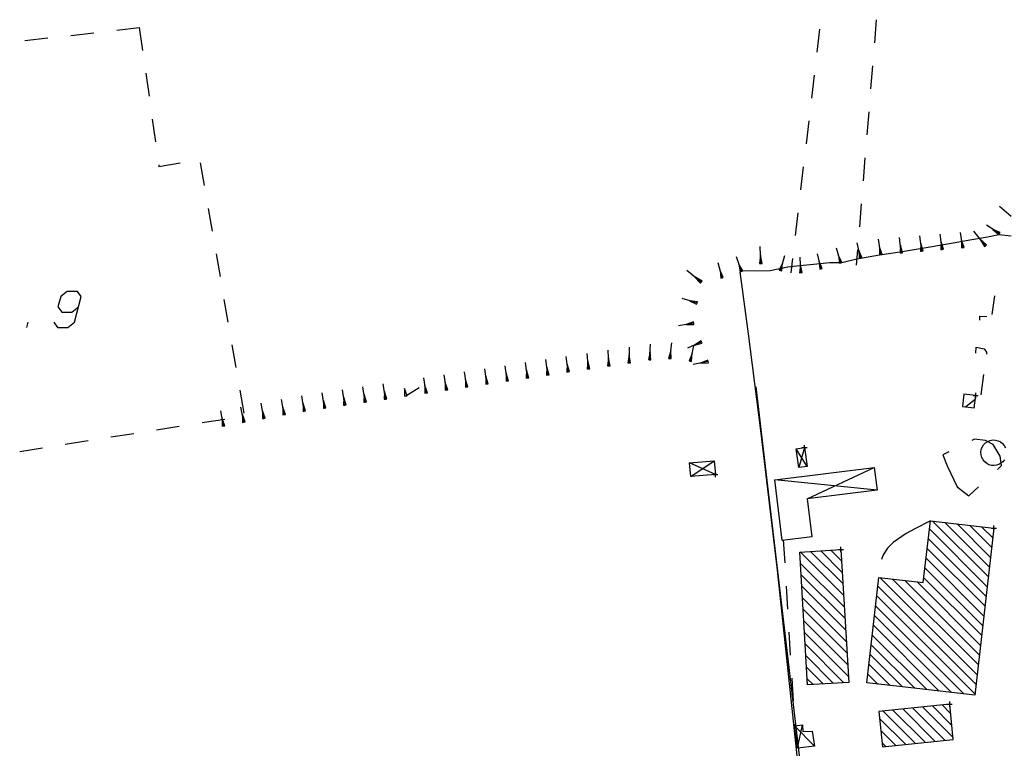
# Model space of a CAD drawing. Units: millimetres. Extents: x -34408 to -19725, y -2196 to 7659.
# Drawn here: x -34366 to -34362, y 7584 to 7587 of the extents above; entities that cross this region are included whole.
import ezdxf

# ---------------------------------------------------------------- set-up
doc = ezdxf.new("R2010")
doc.units = ezdxf.units.MM
doc.header["$LTSCALE"] = 2
doc.header["$MEASUREMENT"] = 0
doc.header["$PDMODE"] = 2
doc.header["$PDSIZE"] = 0.01
for name, color, linetype in [('CONF', 7, 'CONTINUOUS'), ('DSG', 7, 'CONTINUOUS'), ('LIMITI', 7, 'CONTINUOUS')]:
    doc.layers.add(name, color=color, linetype=linetype)

msp = doc.modelspace()

# ---------------------------------------------------------------- linework, layer by layer
at = {"layer": 'CONF'}
msp.add_line((-34363.3273, 7585.5589), (-34363.1555, 7584.0998), dxfattribs=at)
at = {"layer": 'DSG'}
for p, q in [((-34362.8576, 7586.9894), (-34362.8649, 7586.8997)), ((-34365.8186, 7586.9486), (-34365.7307, 7586.9586)), ((-34365.7307, 7586.9586), (-34365.7181, 7586.8695)), ((-34363.0789, 7586.9523), (-34363.0894, 7586.8629)), ((-34366.1764, 7586.9082), (-34366.087, 7586.9183)), ((-34365.9975, 7586.9284), (-34365.9081, 7586.9385)), ((-34362.8722, 7586.81), (-34362.8796, 7586.7203)), ((-34365.7055, 7586.7804), (-34365.6929, 7586.6913)), ((-34363.0999, 7586.7735), (-34363.1104, 7586.6841)), ((-34365.6802, 7586.6022), (-34365.6676, 7586.5131)), ((-34362.8869, 7586.6306), (-34362.8942, 7586.5409)), ((-34363.121, 7586.5947), (-34363.1314, 7586.5054)), ((-34362.9015, 7586.4512), (-34362.9089, 7586.3615)), ((-34365.494, 7586.4313), (-34365.4784, 7586.3427)), ((-34363.1419, 7586.4159), (-34363.1524, 7586.3266)), ((-34365.4628, 7586.254), (-34365.4472, 7586.1654)), ((-34362.9162, 7586.2718), (-34362.9235, 7586.1821)), ((-34362.332, 7586.2217), (-34362.3777, 7586.2607)), ((-34363.1629, 7586.2372), (-34363.1735, 7586.1478)), ((-34362.3773, 7586.1559), (-34362.4283, 7586.1884)), ((-34362.7599, 7586.0807), (-34362.7668, 7586.1404)), ((-34362.6802, 7586.0874), (-34362.6878, 7586.147)), ((-34362.6003, 7586.0942), (-34362.6087, 7586.1537)), ((-34362.5204, 7586.1009), (-34362.5296, 7586.1604)), ((-34362.432, 7586.1084), (-34362.4769, 7586.1649)), ((-34362.4028, 7586.1722), (-34362.38, 7586.1516)), ((-34362.3746, 7586.1601), (-34362.4028, 7586.1722)), ((-34362.38, 7586.1516), (-34362.3773, 7586.1559)), ((-34362.3773, 7586.1559), (-34362.3746, 7586.1601)), ((-34363.3075, 7586.0395), (-34363.3104, 7586.1057)), ((-34362.9188, 7586.0613), (-34362.932, 7586.1199)), ((-34362.8399, 7586.074), (-34362.8491, 7586.1334)), ((-34362.8445, 7586.1037), (-34362.8448, 7586.0732)), ((-34362.8349, 7586.0747), (-34362.8445, 7586.1037)), ((-34362.7633, 7586.1105), (-34362.7649, 7586.0801)), ((-34362.7549, 7586.0813), (-34362.7633, 7586.1105)), ((-34362.684, 7586.1172), (-34362.6851, 7586.0868)), ((-34362.6752, 7586.0881), (-34362.684, 7586.1172)), ((-34362.6045, 7586.124), (-34362.6053, 7586.0935)), ((-34362.5954, 7586.0949), (-34362.6045, 7586.124)), ((-34362.525, 7586.1307), (-34362.5254, 7586.1002)), ((-34362.5254, 7586.1002), (-34362.5204, 7586.1009)), ((-34362.5154, 7586.1017), (-34362.525, 7586.1307)), ((-34362.5204, 7586.1009), (-34362.5154, 7586.1017)), ((-34362.4545, 7586.1366), (-34362.436, 7586.1053)), ((-34362.4281, 7586.1115), (-34362.4545, 7586.1366)), ((-34362.436, 7586.1053), (-34362.432, 7586.1084)), ((-34362.432, 7586.1084), (-34362.4281, 7586.1115)), ((-34365.4317, 7586.0767), (-34365.4161, 7585.9881)), ((-34363.3829, 7586.0088), (-34363.403, 7586.0654)), ((-34363.309, 7586.0726), (-34363.3125, 7586.0392)), ((-34363.3025, 7586.0397), (-34363.309, 7586.0726)), ((-34363.231, 7586.012), (-34363.2145, 7586.07)), ((-34363.1516, 7586.0036), (-34363.154, 7586.0636)), ((-34363.0728, 7586.0179), (-34363.087, 7586.0763)), ((-34362.9962, 7586.0412), (-34363.0124, 7586.099)), ((-34363.0043, 7586.07), (-34363.001, 7586.0398)), ((-34362.9914, 7586.0425), (-34363.0043, 7586.07)), ((-34362.9308, 7586.0924), (-34362.9357, 7586.0324)), ((-34362.9254, 7586.0906), (-34362.9237, 7586.0602)), ((-34362.914, 7586.0624), (-34362.9254, 7586.0906)), ((-34362.9237, 7586.0602), (-34362.9188, 7586.0613)), ((-34362.9188, 7586.0613), (-34362.914, 7586.0624)), ((-34362.8448, 7586.0732), (-34362.8399, 7586.074)), ((-34362.8399, 7586.074), (-34362.8349, 7586.0747)), ((-34362.7649, 7586.0801), (-34362.7599, 7586.0807)), ((-34362.7599, 7586.0807), (-34362.7549, 7586.0813)), ((-34362.6851, 7586.0868), (-34362.6802, 7586.0874)), ((-34362.6802, 7586.0874), (-34362.6752, 7586.0881)), ((-34362.6053, 7586.0935), (-34362.6003, 7586.0942)), ((-34362.6003, 7586.0942), (-34362.5954, 7586.0949)), ((-34363.4587, 7585.9832), (-34363.4738, 7586.0415)), ((-34363.3929, 7586.0371), (-34363.3876, 7586.0072)), ((-34363.3781, 7586.0105), (-34363.3929, 7586.0371)), ((-34363.3125, 7586.0392), (-34363.3075, 7586.0395)), ((-34363.3075, 7586.0395), (-34363.3025, 7586.0397)), ((-34363.2227, 7586.041), (-34363.2358, 7586.0134)), ((-34363.2262, 7586.0106), (-34363.2227, 7586.041)), ((-34363.184, 7586.0584), (-34363.1905, 7586.0024)), ((-34363.1528, 7586.0336), (-34363.1566, 7586.0034)), ((-34363.1466, 7586.0038), (-34363.1528, 7586.0336)), ((-34363.0799, 7586.0471), (-34363.0776, 7586.0168)), ((-34363.0679, 7586.0191), (-34363.0799, 7586.0471)), ((-34363.001, 7586.0398), (-34362.9962, 7586.0412)), ((-34362.9962, 7586.0412), (-34362.9914, 7586.0425)), ((-34363.5397, 7585.9658), (-34363.596, 7586.0125)), ((-34363.5679, 7585.9891), (-34363.5429, 7585.9619)), ((-34363.5365, 7585.9697), (-34363.5679, 7585.9891)), ((-34363.4662, 7586.0124), (-34363.4635, 7585.982)), ((-34363.4538, 7585.9845), (-34363.4662, 7586.0124)), ((-34363.4587, 7585.9832), (-34363.4538, 7585.9845)), ((-34363.3876, 7586.0072), (-34363.3829, 7586.0088)), ((-34363.3829, 7586.0088), (-34363.3781, 7586.0105)), ((-34363.2358, 7586.0134), (-34363.231, 7586.012)), ((-34363.231, 7586.012), (-34363.2262, 7586.0106)), ((-34363.1566, 7586.0034), (-34363.1516, 7586.0036)), ((-34363.1516, 7586.0036), (-34363.1466, 7586.0038)), ((-34363.0776, 7586.0168), (-34363.0728, 7586.0179)), ((-34363.0728, 7586.0179), (-34363.0679, 7586.0191)), ((-34363.5429, 7585.9619), (-34363.5397, 7585.9658)), ((-34363.5397, 7585.9658), (-34363.5365, 7585.9697)), ((-34363.4635, 7585.982), (-34363.4587, 7585.9832)), ((-34362.3966, 7585.9132), (-34362.4066, 7585.8406)), ((-34365.4006, 7585.8994), (-34365.385, 7585.8108)), ((-34363.5563, 7585.8852), (-34363.614, 7585.9032)), ((-34363.5852, 7585.8942), (-34363.5578, 7585.8804)), ((-34363.5549, 7585.8899), (-34363.5852, 7585.8942)), ((-34363.5578, 7585.8804), (-34363.5563, 7585.8852)), ((-34363.5563, 7585.8852), (-34363.5549, 7585.8899)), ((-34366.1693, 7585.79), (-34366.164, 7585.81)), ((-34363.5692, 7585.8069), (-34363.6286, 7585.7965)), ((-34363.57, 7585.8118), (-34363.5989, 7585.8017)), ((-34363.5989, 7585.8017), (-34363.5683, 7585.802)), ((-34363.5692, 7585.8069), (-34363.57, 7585.8118)), ((-34363.5683, 7585.802), (-34363.5692, 7585.8069)), ((-34365.3694, 7585.7222), (-34365.3538, 7585.6335)), ((-34363.7411, 7585.6641), (-34363.7373, 7585.7251)), ((-34363.6619, 7585.669), (-34363.6551, 7585.7294)), ((-34363.5383, 7585.7332), (-34363.5934, 7585.7092)), ((-34363.5822, 7585.6588), (-34363.569, 7585.7177)), ((-34363.5403, 7585.7377), (-34363.5658, 7585.7212)), ((-34363.5658, 7585.7212), (-34363.5363, 7585.7286)), ((-34363.5383, 7585.7332), (-34363.5403, 7585.7377)), ((-34363.5363, 7585.7286), (-34363.5383, 7585.7332)), ((-34363.9794, 7585.6287), (-34363.985, 7585.6885)), ((-34363.9, 7585.6405), (-34363.9025, 7585.7007)), ((-34363.8203, 7585.6827), (-34363.8256, 7585.6524)), ((-34363.8206, 7585.6523), (-34363.8199, 7585.7131)), ((-34363.8156, 7585.6523), (-34363.8203, 7585.6827)), ((-34363.7392, 7585.6947), (-34363.7461, 7585.6645)), ((-34363.7361, 7585.6638), (-34363.7392, 7585.6947)), ((-34363.6585, 7585.6992), (-34363.6669, 7585.6695)), ((-34363.657, 7585.6684), (-34363.6585, 7585.6992)), ((-34363.5756, 7585.6882), (-34363.587, 7585.6599)), ((-34363.5773, 7585.6577), (-34363.5756, 7585.6882)), ((-34364.2961, 7585.5815), (-34364.3047, 7585.6409)), ((-34364.2169, 7585.5933), (-34364.2255, 7585.6527)), ((-34364.1378, 7585.6051), (-34364.1463, 7585.6645)), ((-34364.0587, 7585.6169), (-34364.0671, 7585.6763)), ((-34364.0629, 7585.6466), (-34364.0636, 7585.6162)), ((-34364.0537, 7585.6176), (-34364.0629, 7585.6466)), ((-34363.9822, 7585.6586), (-34363.9843, 7585.6282)), ((-34363.9744, 7585.6291), (-34363.9822, 7585.6586)), ((-34363.9012, 7585.6706), (-34363.905, 7585.6403)), ((-34363.905, 7585.6403), (-34363.9, 7585.6405)), ((-34363.895, 7585.6407), (-34363.9012, 7585.6706)), ((-34363.9, 7585.6405), (-34363.895, 7585.6407)), ((-34363.8256, 7585.6524), (-34363.8206, 7585.6523)), ((-34363.8206, 7585.6523), (-34363.8156, 7585.6523)), ((-34363.7461, 7585.6645), (-34363.7411, 7585.6641)), ((-34363.7411, 7585.6641), (-34363.7361, 7585.6638)), ((-34363.6669, 7585.6695), (-34363.6619, 7585.669)), ((-34363.6619, 7585.669), (-34363.657, 7585.6684)), ((-34363.587, 7585.6599), (-34363.5822, 7585.6588)), ((-34363.5822, 7585.6588), (-34363.5773, 7585.6577)), ((-34363.5133, 7585.6574), (-34363.572, 7585.6451)), ((-34363.5143, 7585.6623), (-34363.5426, 7585.6513)), ((-34363.5426, 7585.6513), (-34363.5122, 7585.6525)), ((-34363.5133, 7585.6574), (-34363.5143, 7585.6623)), ((-34363.5122, 7585.6525), (-34363.5133, 7585.6574)), ((-34364.5335, 7585.5462), (-34364.5424, 7585.6055)), ((-34364.4543, 7585.558), (-34364.4632, 7585.6173)), ((-34364.3752, 7585.5698), (-34364.384, 7585.6291)), ((-34364.3004, 7585.6112), (-34364.301, 7585.5808)), ((-34364.2911, 7585.5823), (-34364.3004, 7585.6112)), ((-34364.2212, 7585.623), (-34364.2219, 7585.5926)), ((-34364.212, 7585.594), (-34364.2212, 7585.623)), ((-34364.1421, 7585.6348), (-34364.1428, 7585.6044)), ((-34364.1428, 7585.6044), (-34364.1378, 7585.6051)), ((-34364.1329, 7585.6058), (-34364.1421, 7585.6348)), ((-34364.1378, 7585.6051), (-34364.1329, 7585.6058)), ((-34364.0636, 7585.6162), (-34364.0587, 7585.6169)), ((-34364.0587, 7585.6169), (-34364.0537, 7585.6176)), ((-34363.9843, 7585.6282), (-34363.9794, 7585.6287)), ((-34363.9794, 7585.6287), (-34363.9744, 7585.6291)), ((-34362.4389, 7585.6064), (-34362.4495, 7585.5271)), ((-34364.7708, 7585.5109), (-34364.78, 7585.5702)), ((-34364.6126, 7585.5344), (-34364.6216, 7585.5937)), ((-34364.6171, 7585.5641), (-34364.6176, 7585.5337)), ((-34364.6076, 7585.5352), (-34364.6171, 7585.5641)), ((-34364.5379, 7585.5759), (-34364.5384, 7585.5455)), ((-34364.5285, 7585.547), (-34364.5379, 7585.5759)), ((-34364.4588, 7585.5876), (-34364.4593, 7585.5572)), ((-34364.4494, 7585.5587), (-34364.4588, 7585.5876)), ((-34364.3796, 7585.5994), (-34364.3802, 7585.569)), ((-34364.3802, 7585.569), (-34364.3752, 7585.5698)), ((-34364.3702, 7585.5705), (-34364.3796, 7585.5994)), ((-34364.3752, 7585.5698), (-34364.3702, 7585.5705)), ((-34364.301, 7585.5808), (-34364.2961, 7585.5815)), ((-34364.2961, 7585.5815), (-34364.2911, 7585.5823)), ((-34364.2219, 7585.5926), (-34364.2169, 7585.5933)), ((-34364.2169, 7585.5933), (-34364.212, 7585.594)), ((-34365.3383, 7585.5449), (-34365.3227, 7585.4562)), ((-34365.0083, 7585.4755), (-34365.0181, 7585.5347)), ((-34364.9292, 7585.4873), (-34364.9387, 7585.5465)), ((-34364.85, 7585.4991), (-34364.8592, 7585.5584)), ((-34364.8546, 7585.5287), (-34364.8549, 7585.4983)), ((-34364.8451, 7585.4999), (-34364.8546, 7585.5287)), ((-34364.7754, 7585.5405), (-34364.7758, 7585.5101)), ((-34364.7659, 7585.5116), (-34364.7754, 7585.5405)), ((-34364.6963, 7585.5523), (-34364.6967, 7585.5219)), ((-34364.6868, 7585.5234), (-34364.6963, 7585.5523)), ((-34364.6917, 7585.5227), (-34364.6398, 7585.5564)), ((-34364.6176, 7585.5337), (-34364.6126, 7585.5344)), ((-34364.6126, 7585.5344), (-34364.6076, 7585.5352)), ((-34364.5384, 7585.5455), (-34364.5335, 7585.5462)), ((-34364.5335, 7585.5462), (-34364.5285, 7585.547)), ((-34364.4593, 7585.5572), (-34364.4543, 7585.558)), ((-34364.4543, 7585.558), (-34364.4494, 7585.5587)), ((-34365.2449, 7585.4353), (-34365.2555, 7585.4944)), ((-34365.1663, 7585.45), (-34365.1766, 7585.5091)), ((-34365.0874, 7585.4638), (-34365.0975, 7585.5229)), ((-34365.0925, 7585.4933), (-34365.0924, 7585.4629)), ((-34365.0825, 7585.4646), (-34365.0925, 7585.4933)), ((-34365.0132, 7585.5051), (-34365.0132, 7585.4747)), ((-34365.0034, 7585.4763), (-34365.0132, 7585.5051)), ((-34364.9339, 7585.5169), (-34364.9341, 7585.4865)), ((-34364.9341, 7585.4865), (-34364.9292, 7585.4873)), ((-34364.9242, 7585.4881), (-34364.9339, 7585.5169)), ((-34364.9292, 7585.4873), (-34364.9242, 7585.4881)), ((-34364.8549, 7585.4983), (-34364.85, 7585.4991)), ((-34364.85, 7585.4991), (-34364.8451, 7585.4999)), ((-34364.7758, 7585.5101), (-34364.7708, 7585.5109)), ((-34364.7708, 7585.5109), (-34364.7659, 7585.5116)), ((-34364.6967, 7585.5219), (-34364.6917, 7585.5227)), ((-34364.6917, 7585.5227), (-34364.6868, 7585.5234)), ((-34362.4717, 7585.5094), (-34362.5089, 7585.4805)), ((-34365.4022, 7585.4059), (-34365.4132, 7585.4649)), ((-34365.3235, 7585.4206), (-34365.3343, 7585.4797)), ((-34365.329, 7585.4501), (-34365.3285, 7585.4197)), ((-34365.3186, 7585.4215), (-34365.329, 7585.4501)), ((-34365.2502, 7585.4649), (-34365.2498, 7585.4344)), ((-34365.24, 7585.4362), (-34365.2502, 7585.4649)), ((-34365.1714, 7585.4796), (-34365.1712, 7585.4491)), ((-34365.1613, 7585.4509), (-34365.1714, 7585.4796)), ((-34365.1712, 7585.4491), (-34365.1663, 7585.45)), ((-34365.1663, 7585.45), (-34365.1613, 7585.4509)), ((-34365.0924, 7585.4629), (-34365.0874, 7585.4638)), ((-34365.0874, 7585.4638), (-34365.0825, 7585.4646)), ((-34365.0132, 7585.4747), (-34365.0083, 7585.4755)), ((-34365.0083, 7585.4755), (-34365.0034, 7585.4763)), ((-34362.4745, 7585.4758), (-34362.4757, 7585.4764)), ((-34365.397, 7585.4317), (-34365.4859, 7585.4177)), ((-34365.4077, 7585.4354), (-34365.4071, 7585.405)), ((-34365.3973, 7585.4068), (-34365.4077, 7585.4354)), ((-34365.3285, 7585.4197), (-34365.3235, 7585.4206)), ((-34365.3235, 7585.4206), (-34365.3186, 7585.4215)), ((-34365.2498, 7585.4344), (-34365.2449, 7585.4353)), ((-34365.2449, 7585.4353), (-34365.24, 7585.4362)), ((-34365.7526, 7585.3756), (-34365.8415, 7585.3616)), ((-34365.5748, 7585.4037), (-34365.6637, 7585.3897)), ((-34365.4071, 7585.405), (-34365.4022, 7585.4059)), ((-34365.4022, 7585.4059), (-34365.3973, 7585.4068)), ((-34365.9304, 7585.3476), (-34366.0193, 7585.3336)), ((-34362.4749, 7585.3538), (-34362.4849, 7585.3498)), ((-34362.4321, 7585.3494), (-34362.4749, 7585.3538)), ((-34362.4019, 7585.3334), (-34362.4321, 7585.3494)), ((-34362.3749, 7585.2878), (-34362.4019, 7585.3334)), ((-34366.1082, 7585.3195), (-34366.1971, 7585.3055)), ((-34363.1271, 7585.2478), (-34363.1697, 7585.3172)), ((-34363.1373, 7585.3216), (-34363.1595, 7585.2434)), ((-34362.5745, 7585.3056), (-34362.5979, 7585.2936)), ((-34362.5979, 7585.2936), (-34362.5805, 7585.2506)), ((-34363.4847, 7585.2166), (-34363.5855, 7585.2622)), ((-34363.5809, 7585.2084), (-34363.4893, 7585.2704)), ((-34362.3689, 7585.2514), (-34362.3749, 7585.2878)), ((-34363.1265, 7585.1224), (-34362.8653, 7585.2436)), ((-34362.5805, 7585.2506), (-34362.5415, 7585.169)), ((-34362.3852, 7585.2364), (-34362.3689, 7585.2514)), ((-34362.8543, 7585.156), (-34363.2535, 7585.1958)), ((-34362.5415, 7585.169), (-34362.4967, 7585.133)), ((-34362.4967, 7585.133), (-34362.4585, 7585.1684)), ((-34362.4204, 7584.8174), (-34362.6381, 7585.035)), ((-34362.5902, 7585.0296), (-34362.4161, 7584.8555)), ((-34362.6503, 7585.0048), (-34362.4248, 7584.7793)), ((-34362.4118, 7584.8936), (-34362.5423, 7585.0241)), ((-34362.4944, 7585.0187), (-34362.4074, 7584.9316)), ((-34362.4031, 7584.9698), (-34362.4466, 7585.0132)), ((-34363.2201, 7584.9616), (-34363.2146, 7584.8718)), ((-34362.4291, 7584.7412), (-34362.6546, 7584.9667)), ((-34363.1542, 7584.9147), (-34362.9845, 7584.7451)), ((-34362.9872, 7584.7902), (-34363.1141, 7584.9171)), ((-34363.0741, 7584.9195), (-34362.9899, 7584.8353)), ((-34362.9926, 7584.8804), (-34363.034, 7584.9219)), ((-34362.659, 7584.9286), (-34362.4335, 7584.7031)), ((-34362.9819, 7584.7), (-34363.1536, 7584.8717)), ((-34362.4378, 7584.665), (-34362.6633, 7584.8906)), ((-34362.6676, 7584.8525), (-34362.4421, 7584.627)), ((-34363.151, 7584.8266), (-34362.9792, 7584.6549)), ((-34362.4638, 7584.4365), (-34362.8418, 7584.8145)), ((-34362.794, 7584.8091), (-34362.4595, 7584.4746)), ((-34362.4552, 7584.5127), (-34362.7461, 7584.8036)), ((-34362.6981, 7584.7981), (-34362.4508, 7584.5508)), ((-34362.4465, 7584.5889), (-34362.672, 7584.8144)), ((-34363.2091, 7584.782), (-34363.2036, 7584.6921)), ((-34362.9765, 7584.6099), (-34363.1483, 7584.7816)), ((-34362.8512, 7584.7815), (-34362.4682, 7584.3984)), ((-34363.1456, 7584.7365), (-34362.9739, 7584.5647)), ((-34362.4725, 7584.3604), (-34362.8555, 7584.7434)), ((-34362.9712, 7584.5197), (-34363.1429, 7584.6914)), ((-34362.8599, 7584.7053), (-34362.5163, 7584.3617)), ((-34363.1403, 7584.6463), (-34362.9686, 7584.4746)), ((-34362.5642, 7584.3672), (-34362.8642, 7584.6672)), ((-34362.8686, 7584.6291), (-34362.612, 7584.3726)), ((-34363.1981, 7584.6023), (-34363.1926, 7584.5125)), ((-34362.9659, 7584.4295), (-34363.1376, 7584.6012)), ((-34362.6599, 7584.3781), (-34362.8729, 7584.591)), ((-34363.135, 7584.5561), (-34362.9839, 7584.405)), ((-34362.8772, 7584.553), (-34362.7078, 7584.3835)), ((-34363.0239, 7584.4027), (-34363.1323, 7584.511)), ((-34362.7557, 7584.389), (-34362.8816, 7584.5149)), ((-34363.1296, 7584.4659), (-34363.064, 7584.4003)), ((-34362.8859, 7584.4768), (-34362.8036, 7584.3944)), ((-34363.1871, 7584.4226), (-34363.1816, 7584.3328)), ((-34363.104, 7584.3979), (-34363.127, 7584.4208)), ((-34362.8515, 7584.3999), (-34362.8903, 7584.4387)), ((-34362.667, 7584.173), (-34362.7927, 7584.2987)), ((-34362.7542, 7584.3027), (-34362.6286, 7584.177)), ((-34362.5901, 7584.181), (-34362.7158, 7584.3066)), ((-34362.6773, 7584.3106), (-34362.5578, 7584.1911)), ((-34362.5627, 7584.2384), (-34362.6389, 7584.3146)), ((-34362.6004, 7584.3186), (-34362.5676, 7584.2857)), ((-34362.7439, 7584.1651), (-34362.8447, 7584.2659)), ((-34362.8311, 7584.2947), (-34362.7055, 7584.1691)), ((-34363.1761, 7584.243), (-34363.1757, 7584.237)), ((-34363.0987, 7584.1576), (-34363.1759, 7584.2368)), ((-34363.1649, 7584.1502), (-34363.1447, 7584.2406)), ((-34362.8398, 7584.2186), (-34362.7824, 7584.1611)), ((-34362.8208, 7584.1571), (-34362.8349, 7584.1712))]:
    msp.add_line(p, q, dxfattribs=at)
for points in [[(-34365.655, 7586.424, 0), (-34365.6541, 7586.4176, 0), (-34365.5717, 7586.4317, 0)], [(-34366.064, 7585.81, 0), (-34366.0493, 7585.79, 0), (-34366.0093, 7585.79, 0), (-34365.984, 7585.81, 0), (-34365.9572, 7585.91, 0), (-34365.9718, 7585.93, 0), (-34366.0118, 7585.93, 0), (-34366.0372, 7585.91, 0), (-34366.0479, 7585.87, 0), (-34366.0332, 7585.85, 0), (-34365.9932, 7585.85, 0), (-34365.9679, 7585.87, 0)], [(-34362.4543, 7585.8185, 0), (-34362.4537, 7585.8342, 0), (-34362.4267, 7585.832, 0)], [(-34362.4691, 7585.6894, 0), (-34362.4679, 7585.7136, 0), (-34362.4371, 7585.7066, 0), (-34362.4273, 7585.6932, 0), (-34362.4283, 7585.6857, 0)], [(-34362.3577, 7585.2743, 0), (-34362.3638, 7585.2666, 0), (-34362.3713, 7585.2603, 0), (-34362.3799, 7585.2555, 0), (-34362.3893, 7585.2525, 0), (-34362.399, 7585.2515, 0), (-34362.4088, 7585.2523, 0), (-34362.4182, 7585.255, 0), (-34362.4269, 7585.2595, 0), (-34362.4346, 7585.2656, 0), (-34362.4413, 7585.2737, 0), (-34362.4461, 7585.2829, 0), (-34362.449, 7585.293, 0), (-34362.4497, 7585.3034, 0), (-34362.4482, 7585.3138, 0), (-34362.4445, 7585.3236, 0), (-34362.439, 7585.3324, 0), (-34362.4317, 7585.3399, 0), (-34362.423, 7585.3457, 0), (-34362.4133, 7585.3496, 0), (-34362.403, 7585.3514, 0), (-34362.3925, 7585.351, 0), (-34362.3824, 7585.3484, 0), (-34362.373, 7585.3438, 0), (-34362.3648, 7585.3373, 0), (-34362.3585, 7585.3298, 0), (-34362.3537, 7585.3213, 0)], [(-34362.6467, 7585.036, 0), (-34362.7073, 7585.0052, 0), (-34362.7411, 7584.9872, 0), (-34362.7919, 7584.9516, 0), (-34362.8135, 7584.93, 0), (-34362.8309, 7584.9034, 0), (-34362.8372, 7584.8851, 0)]]:
    msp.add_polyline3d(points, dxfattribs=at)
for points in [[(-34362.4699, 7585.5246, 0), (-34362.5155, 7585.5302, 0), (-34362.5215, 7585.482, 0), (-34362.4757, 7585.4764, 0)], [(-34363.1373, 7585.3216, 0), (-34363.1271, 7585.2478, 0), (-34363.1595, 7585.2434, 0), (-34363.1697, 7585.3172, 0)], [(-34363.4847, 7585.2166, 0), (-34363.5809, 7585.2084, 0), (-34363.5855, 7585.2622, 0), (-34363.4893, 7585.2704, 0)], [(-34362.8543, 7585.156, 0), (-34363.1265, 7585.1224, 0), (-34363.1083, 7584.9742, 0), (-34363.2241, 7584.9598, 0), (-34363.2533, 7585.1958, 0), (-34362.8651, 7585.2438, 0)], [(-34362.3987, 7585.0078, 0), (-34362.4729, 7584.3568, 0), (-34362.7211, 7584.385, 0), (-34362.8941, 7584.4048, 0), (-34362.8473, 7584.8152, 0), (-34362.6741, 7584.7954, 0), (-34362.6467, 7585.036, 0)], [(-34362.9951, 7584.9242, 0), (-34362.9645, 7584.4062, 0), (-34363.1255, 7584.3966, 0), (-34363.1561, 7584.9146, 0)], [(-34362.5713, 7584.3216, 0), (-34362.8475, 7584.293, 0), (-34362.8333, 7584.1558, 0), (-34362.5571, 7584.1844, 0)], [(-34363.0985, 7584.1576, 0), (-34363.1649, 7584.1504, 0), (-34363.1757, 7584.237, 0), (-34363.1447, 7584.2406, 0), (-34363.1433, 7584.2154, 0), (-34363.1071, 7584.2168, 0)]]:
    msp.add_polyline3d(points, close=True, dxfattribs=at)
for p in [(-34362.4699, 7585.5246), (-34363.1373, 7585.3216), (-34363.4847, 7585.2166), (-34362.3987, 7585.0078), (-34362.9951, 7584.9242), (-34362.5713, 7584.3216)]:
    msp.add_point(p, dxfattribs=at)
at = {"layer": 'LIMITI'}
for points in [[(-34363.3781, 7586.0105), (-34363.2706, 7586.0119), (-34363.2026, 7586.026), (-34363.1683, 7586.0295), (-34363.1017, 7586.0363), (-34363.0384, 7586.0428), (-34362.9914, 7586.0425), (-34362.9337, 7586.0574), (-34362.8448, 7586.0732), (-34362.7562, 7586.0858), (-34362.6393, 7586.106), (-34362.5576, 7586.12), (-34362.4843, 7586.1327), (-34362.4232, 7586.1432), (-34362.38, 7586.1516), (-34362.3311, 7586.1468)], [(-34363.1592, 7584.0596), (-34363.2432, 7584.8441), (-34363.3072, 7585.3881), (-34363.355, 7585.7651), (-34363.3876, 7586.0072), (-34363.3781, 7586.0105)]]:
    msp.add_lwpolyline(points, dxfattribs=at)

doc.saveas('drawing.dxf')
